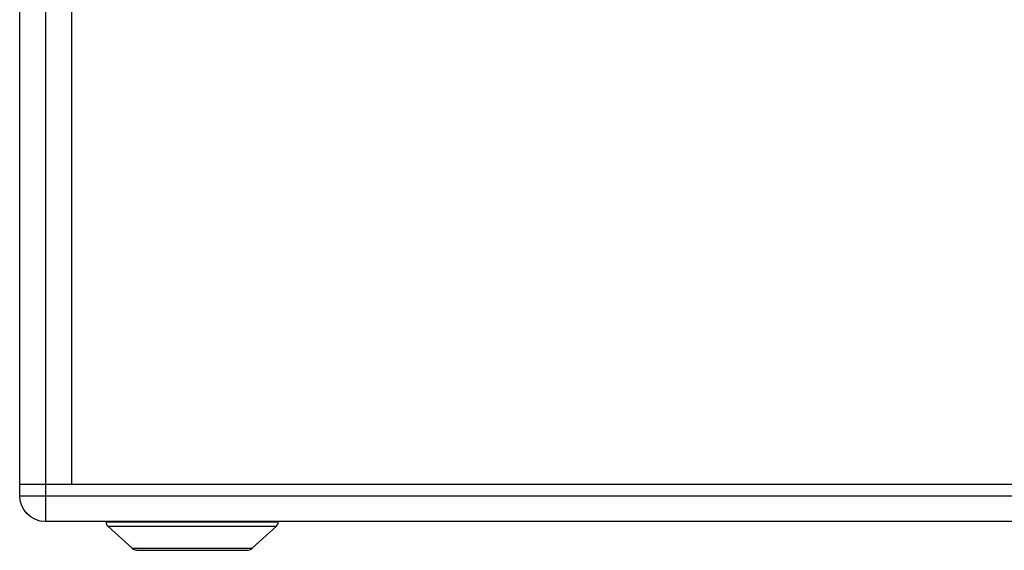
# Model space of a CAD drawing. Units: millimetres. Extents: x 3973 to 8167, y 2009 to 4132.
# Drawn here: x 6941 to 7284, y 2764 to 2948 of the extents above; entities that cross this region are included whole.
import ezdxf

# ---------------------------------------------------------------- set-up
doc = ezdxf.new("R2010")
doc.units = ezdxf.units.MM
doc.layers.add('KV2-胶脚_DXF_CONTINUOUS_LINE', color=7, linetype='Continuous')

# ---------------------------------------------------------------- blocks, each defined once
blk = doc.blocks.new('CPL28B5')
at = {"color": 1}
for p, q in [((179999.74, -25266.08), (179999.74, -24757.08)), ((180008.74, -24757.08), (180008.74, -25266.08)), ((180017.74, -24757.08), (180017.74, -25266.08)), ((179999.74, -25270.08), (179999.74, -25266.08)), ((179999.74, -25266.08), (180008.74, -25266.08)), ((180008.74, -25266.08), (180008.74, -25270.08)), ((180008.74, -25266.08), (180017.74, -25266.08)), ((180017.74, -25266.08), (181207.74, -25266.08)), ((179999.74, -25270.08), (180008.74, -25270.08)), ((180008.74, -25270.08), (181216.74, -25270.08)), ((180008.74, -25270.08), (180008.74, -25279.08)), ((181216.74, -25279.08), (180008.74, -25279.08))]:
    blk.add_line(p, q, dxfattribs=at)
at = {"color": 1, "ltscale": 0.15}
blk.add_line((180089.74, -25279.08), (180029.74, -25279.08), dxfattribs=at)
at = {"color": 1, "extrusion": (0, 0, -1)}
blk.add_arc((-180008.74, -25270.08), 9, 270, 0, dxfattribs=at)
at = {"layer": 'KV2-胶脚_DXF_CONTINUOUS_LINE', "color": 1, "linetype": 'Continuous'}
for p, q in [((180029.74, -25279.08), (180029.74, -25279.19)), ((180029.74, -25279.19), (180089.74, -25279.19)), ((180089.74, -25279.08), (180089.74, -25279.19)), ((180030.41, -25280.68), (180038.89, -25288.31)), ((180030.41, -25280.68), (180089.08, -25280.68)), ((180089.08, -25280.68), (180080.6, -25288.31)), ((180038.89, -25288.31), (180080.6, -25288.31)), ((180040.9, -25289.08), (180078.59, -25289.08))]:
    blk.add_line(p, q, dxfattribs=at)
for centre, radius, start, end in [((180031.74, -25279.19), 2, 180, 228.0128), ((180087.74, -25279.19), 2, 311.9872, 0), ((180040.9, -25286.08), 3, 228.0128, 270), ((180078.59, -25286.08), 3, 270, 311.9872)]:
    blk.add_arc(centre, radius, start, end, dxfattribs=at)

msp = doc.modelspace()

# ---------------------------------------------------------------- block references
msp.add_blockref('CPL28B5', (-173058.342, 28052.752))

doc.saveas('drawing.dxf')
